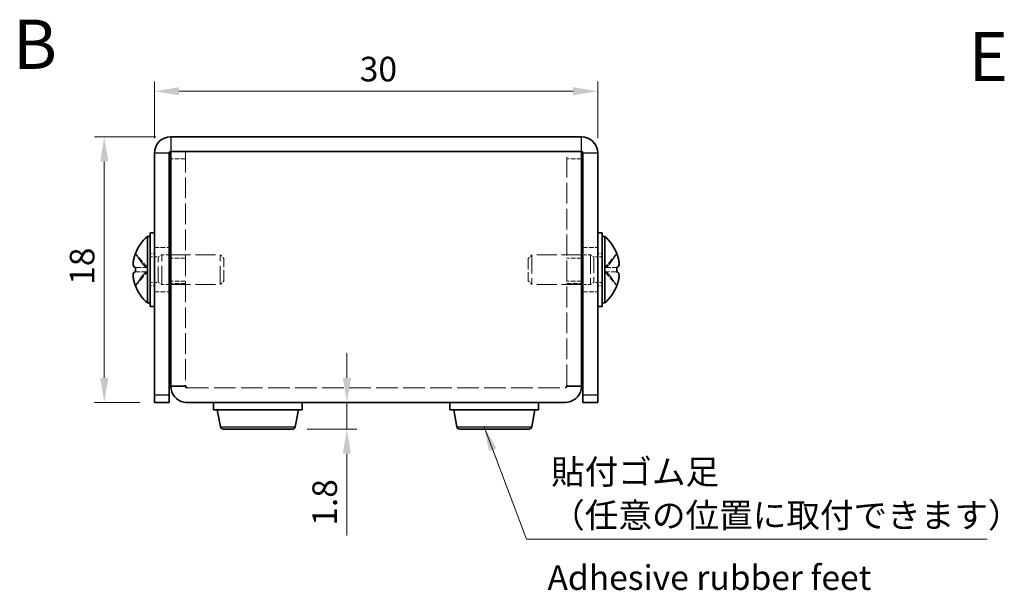
# Model space of a CAD drawing. Units: millimetres. Extents: x 10 to 681, y 5 to 193.
# Drawn here: x 77 to 144, y 65 to 103 of the extents above; entities that cross this region are included whole.
import ezdxf

# ---------------------------------------------------------------- set-up
doc = ezdxf.new("R2010")
doc.units = ezdxf.units.MM
doc.header["$LTSCALE"] = 0.666667
doc.linetypes.add('DASHED', pattern=[0.2067, 0.1654, -0.0413])
doc.layers.get('Defpoints').update_dxf_attribs({"lineweight": 25})
for name, color, linetype, lineweight in [('Dimension (ISO)', 7, 'Continuous', 18), ('Dimension (ISO) @ 1', 7, 'Continuous', 18), ('Hidden (ISO)', 7, 'DASHED', 18), ('Hidden Narrow (ISO)', 7, 'DASHED', 18), ('Symbol (ISO) @ 1', 7, 'Continuous', 18), ('Visible (ISO)', 7, 'Continuous', 35), ('Visible Narrow (ISO)', 7, 'Continuous', 25)]:
    doc.layers.add(name, color=color, linetype=linetype, lineweight=lineweight)
doc.styles.add('Note Text (TK)', font='txt')
doc.dimstyles.new('Default - Method 1b (TK)', dxfattribs={"dimscale": 0.666667, "dimtxt": 2.5, "dimasz": 2.5, "dimexe": 1, "dimexo": 1.5, "dimgap": 1, "dimtad": 1, "dimtoh": 1, "dimrnd": 1e-08, "dimdsep": 46, "dimtxsty": 'Note Text (TK)', "dimcen": 0.09, "dimdle": 5, "dimclrd": 100, "dimclre": 100, "dimclrt": 7, "dimadec": 1, "dimazin": 1, "dimtfac": 1, "dimtmove": 0, "dimatfit": 3, "dimfxl": 0, "dimtolj": 1, "dimlwd": -1, "dimlwe": -1, "dimarcsym": 0})
doc.dimstyles.new('Default - Method 1b (TK)$7', dxfattribs={"dimscale": 0.666667, "dimtxt": 2.5, "dimasz": 2.5, "dimexe": 1, "dimexo": 1.5, "dimgap": 1, "dimtad": 1, "dimtoh": 1, "dimrnd": 1e-08, "dimdsep": 46, "dimtxsty": 'Note Text (TK)', "dimcen": 0.09, "dimdle": 5, "dimclrd": 256, "dimclre": 100, "dimclrt": 7, "dimadec": 1, "dimazin": 1, "dimtfac": 1, "dimtmove": 0, "dimatfit": 3, "dimfxl": 0, "dimtolj": 1, "dimlwd": -1, "dimlwe": -1, "dimarcsym": 0})

# ---------------------------------------------------------------- blocks, each defined once
blk = doc.blocks.new('*D24')
at = {"layer": 'Defpoints', "color": 0, "transparency": 16777216}
for p in [(116.194, 98.363), (86.194, 94.176), (116.194, 94.176)]:
    blk.add_point(p, dxfattribs=at)
at = {"layer": 'Dimension (ISO)', "color": 100, "transparency": 16777216}
for p, q in [((86.194, 95.176), (86.194, 99.03)), ((116.194, 95.176), (116.194, 99.03)), ((87.861, 98.363), (114.528, 98.363))]:
    blk.add_line(p, q, dxfattribs=at)
for points in [[(87.861, 98.641), (87.861, 98.086), (86.194, 98.363)], [(114.528, 98.641), (114.528, 98.086), (116.194, 98.363)]]:
    blk.add_solid(points, dxfattribs=at)
at = {"layer": 'Dimension (ISO)', "color": 7, "transparency": 16777216, "insert": (100.086, 99.863), "char_height": 1.6667, "attachment_point": 4, "style": 'Note Text (TK)'}
blk.add_mtext('\\A1;30', dxfattribs=at)
blk = doc.blocks.new('*D23')
at = {"layer": 'Defpoints', "color": 0, "transparency": 16777216}
for p in [(87.294, 95.276), (82.794, 77.276), (86.194, 77.276)]:
    blk.add_point(p, dxfattribs=at)
at = {"layer": 'Dimension (ISO)', "color": 100, "transparency": 16777216}
for p, q in [((86.294, 95.276), (82.128, 95.276)), ((82.794, 93.61), (82.794, 78.943)), ((85.194, 77.276), (82.128, 77.276))]:
    blk.add_line(p, q, dxfattribs=at)
for points in [[(82.517, 93.61), (83.072, 93.61), (82.794, 95.276)], [(82.517, 78.943), (83.072, 78.943), (82.794, 77.276)]]:
    blk.add_solid(points, dxfattribs=at)
at = {"layer": 'Dimension (ISO)', "color": 7, "transparency": 16777216, "insert": (81.294, 85.249), "char_height": 1.6667, "attachment_point": 4, "rotation": 90, "style": 'Note Text (TK)'}
blk.add_mtext('\\A1;18', dxfattribs=at)
blk = doc.blocks.new('*D17')
at = {"layer": 'Defpoints', "color": 0, "transparency": 16777216}
for p in [(99.927, 77.276), (95.529, 75.476), (99.216, 75.476)]:
    blk.add_point(p, dxfattribs=at)
at = {"layer": 'Dimension (ISO)', "color": 100, "transparency": 16777216}
for p, q in [((99.216, 78.943), (99.216, 80.61)), ((99.216, 77.276), (99.216, 75.476)), ((96.529, 75.476), (99.882, 75.476)), ((99.216, 73.81), (99.216, 68.262))]:
    blk.add_line(p, q, dxfattribs=at)
for points in [[(98.938, 78.943), (99.493, 78.943), (99.216, 77.276)], [(98.938, 73.81), (99.493, 73.81), (99.216, 75.476)]]:
    blk.add_solid(points, dxfattribs=at)
at = {"layer": 'Dimension (ISO)', "color": 7, "transparency": 16777216, "insert": (97.716, 68.929), "char_height": 1.6667, "attachment_point": 4, "rotation": 90, "style": 'Note Text (TK)'}
blk.add_mtext('\\A1;1.8', dxfattribs=at)

msp = doc.modelspace()

# ---------------------------------------------------------------- linework, layer by layer
at = {"layer": 'Hidden (ISO)', "ltscale": 12.763497}
for p, q in [((88.294, 94.276), (88.294, 78.447)), ((114.094, 78.447), (114.094, 94.276))]:
    msp.add_line(p, q, dxfattribs=at)
at = {"layer": 'Hidden (ISO)', "ltscale": 3.522568}
for p, q in [((85.703, 86.432), (84.906, 87.373)), ((84.906, 85.18), (85.703, 86.12)), ((116.685, 86.431), (117.482, 86.431)), ((116.685, 86.12), (117.482, 85.18))]:
    msp.add_line(p, q, dxfattribs=at)
at = {"layer": 'Hidden (ISO)', "ltscale": 0.857013}
for p, q in [((85.894, 87.376), (86.194, 87.376)), ((116.194, 87.376), (116.494, 87.376)), ((85.894, 85.176), (86.194, 85.176)), ((116.194, 85.176), (116.494, 85.176))]:
    msp.add_line(p, q, dxfattribs=at)
at = {"layer": 'Hidden (ISO)', "ltscale": 2.856945}
for p, q in [((86.194, 87.776), (87.194, 87.776)), ((115.194, 87.776), (116.194, 87.776)), ((88.294, 87.06), (87.294, 87.06)), ((115.094, 87.06), (114.094, 87.06)), ((88.294, 85.493), (87.294, 85.493)), ((88.294, 85.347), (87.294, 85.347)), ((115.094, 85.493), (114.094, 85.493)), ((114.094, 85.347), (115.094, 85.347)), ((86.194, 84.776), (87.194, 84.776)), ((115.194, 84.776), (116.194, 84.776))]:
    msp.add_line(p, q, dxfattribs=at)
at = {"layer": 'Hidden (ISO)', "ltscale": 3.523919}
msp.add_line((117.482, 87.373), (116.685, 86.432), dxfattribs=at)
at = {"layer": 'Hidden (ISO)', "ltscale": 1.584474}
for p, q in [((85.894, 87.146), (86.449, 87.146)), ((116.494, 87.146), (115.94, 87.146)), ((85.894, 85.406), (86.449, 85.406)), ((116.494, 85.406), (115.94, 85.406))]:
    msp.add_line(p, q, dxfattribs=at)
at = {"layer": 'Hidden (ISO)', "ltscale": 0.793271}
for p, q in [((86.449, 87.146), (86.694, 87.276)), ((115.94, 87.146), (115.694, 87.276)), ((86.449, 85.406), (86.694, 85.276)), ((115.94, 85.406), (115.694, 85.276))]:
    msp.add_line(p, q, dxfattribs=at)
at = {"layer": 'Hidden (ISO)', "ltscale": 9.917219}
for p, q in [((86.449, 85.406), (86.449, 87.146)), ((115.94, 87.146), (115.94, 85.406))]:
    msp.add_line(p, q, dxfattribs=at)
at = {"layer": 'Hidden (ISO)', "ltscale": 11.399102}
for p, q in [((86.694, 85.276), (86.694, 87.276)), ((90.649, 85.276), (90.649, 87.276)), ((111.74, 87.276), (111.74, 85.276)), ((115.694, 87.276), (115.694, 85.276))]:
    msp.add_line(p, q, dxfattribs=at)
at = {"layer": 'Hidden (ISO)', "ltscale": 1.428422}
for p, q in [((86.694, 87.276), (87.194, 87.276)), ((115.694, 87.276), (115.194, 87.276)), ((86.694, 85.276), (87.194, 85.276)), ((115.694, 85.276), (115.194, 85.276))]:
    msp.add_line(p, q, dxfattribs=at)
at = {"layer": 'Hidden (ISO)', "ltscale": 12.172061}
for p, q in [((87.294, 87.276), (90.649, 87.276)), ((115.094, 87.276), (111.74, 87.276)), ((87.294, 85.276), (90.649, 85.276)), ((115.094, 85.276), (111.74, 85.276))]:
    msp.add_line(p, q, dxfattribs=at)
at = {"layer": 'Hidden (ISO)', "ltscale": 0.991351}
for p, q in [((90.894, 87.031), (90.649, 87.276)), ((111.494, 87.031), (111.74, 87.276)), ((90.894, 85.522), (90.649, 85.276)), ((111.494, 85.522), (111.74, 85.276))]:
    msp.add_line(p, q, dxfattribs=at)
at = {"layer": 'Hidden (ISO)', "ltscale": 6.773121}
for p, q in [((90.894, 85.522), (90.894, 87.031)), ((111.494, 87.031), (111.494, 85.522))]:
    msp.add_line(p, q, dxfattribs=at)
at = {"layer": 'Hidden (ISO)', "ltscale": 3.523922}
for p, q in [((84.906, 86.431), (85.704, 86.431)), ((117.482, 86.121), (116.685, 86.121))]:
    msp.add_line(p, q, dxfattribs=at)
at = {"layer": 'Hidden (ISO)', "ltscale": 3.52391}
msp.add_line((85.704, 86.121), (84.906, 86.121), dxfattribs=at)
at = {"layer": 'Hidden (ISO)', "ltscale": 0.001251}
msp.add_line((85.703, 86.432), (85.704, 86.432), dxfattribs=at)
at = {"layer": 'Hidden (ISO)', "ltscale": 0.885584}
for p, q in [((85.704, 86.431), (85.704, 86.121)), ((116.684, 86.121), (116.684, 86.431))]:
    msp.add_line(p, q, dxfattribs=at)
at = {"layer": 'Hidden (ISO)', "ltscale": 0.001254}
msp.add_line((116.685, 86.431), (116.685, 86.431), dxfattribs=at)
at = {"layer": 'Hidden (ISO)', "ltscale": 13.269749}
msp.add_line((88.394, 78.276), (113.994, 78.276), dxfattribs=at)
at = {"layer": 'Hidden (ISO)', "ltscale": 0.922558}
msp.add_open_spline([(84.798, 86.48), (84.805, 86.47), (84.814, 86.461), (84.844, 86.439), (84.867, 86.431), (84.892, 86.431)], degree=3, knots=[0.097409225, 0.097409225, 0.097409225, 0.097409225, 0.100702602, 0.100702602, 0.106783275, 0.106783275, 0.106783275, 0.106783275], dxfattribs=at)
at = {"layer": 'Hidden (ISO)', "ltscale": 0.9224}
msp.add_open_spline([(117.496, 86.431), (117.522, 86.431), (117.545, 86.439), (117.574, 86.461), (117.583, 86.47), (117.59, 86.48)], degree=3, knots=[0, 0, 0, 0, 0.0215857, 0.0215857, 0.03256088, 0.03256088, 0.03256088, 0.03256088], dxfattribs=at)
at = {"layer": 'Hidden (ISO)', "ltscale": 4.18677}
msp.add_open_spline([(117.496, 85.216), (117.522, 85.283), (117.545, 85.353), (117.59, 85.511), (117.605, 85.582), (117.634, 85.744), (117.637, 85.818), (117.637, 85.941), (117.627, 85.992), (117.602, 86.059), (117.586, 86.083), (117.545, 86.114), (117.522, 86.121), (117.496, 86.121)], degree=3, knots=[0, 0, 0, 0, 0.0215122, 0.0215122, 0.0503754, 0.0503754, 0.1125812, 0.1125812, 0.2123981, 0.2123981, 0.298194, 0.298194, 0.3734363, 0.3734363, 0.3734363, 0.3734363], dxfattribs=at)
at = {"layer": 'Hidden Narrow (ISO)', "ltscale": 2.856945}
for p, q in [((88.294, 93.776), (87.294, 93.776)), ((115.094, 93.776), (114.094, 93.776))]:
    msp.add_line(p, q, dxfattribs=at)
at = {"layer": 'Hidden Narrow (ISO)', "ltscale": 3.541016}
for points in [[(84.892, 87.336), (84.95, 87.283), (85.008, 87.211), (85.066, 87.131), (85.124, 87.051), (85.182, 86.963), (85.24, 86.877), (85.317, 86.762), (85.395, 86.652), (85.472, 86.569), (85.549, 86.487), (85.626, 86.433), (85.703, 86.432)], [(117.496, 87.336), (117.438, 87.283), (117.38, 87.211), (117.322, 87.131), (117.264, 87.051), (117.206, 86.963), (117.148, 86.877), (117.071, 86.762), (116.994, 86.652), (116.916, 86.569), (116.839, 86.487), (116.762, 86.433), (116.685, 86.432)], [(84.892, 85.216), (84.95, 85.269), (85.008, 85.341), (85.066, 85.421), (85.124, 85.501), (85.182, 85.59), (85.24, 85.676), (85.317, 85.79), (85.395, 85.901), (85.472, 85.983), (85.549, 86.066), (85.626, 86.12), (85.703, 86.12)], [(117.496, 85.216), (117.438, 85.269), (117.38, 85.341), (117.322, 85.421), (117.264, 85.501), (117.206, 85.59), (117.148, 85.676), (117.071, 85.79), (116.994, 85.901), (116.916, 85.983), (116.839, 86.066), (116.762, 86.12), (116.685, 86.12)]]:
    msp.add_open_spline(points, degree=3, knots=[-0.02579681, -0.02579681, -0.02579681, -0.02579681, -0.00839891, -0.00839891, -0.00839891, 0.00899899, 0.00899899, 0.00899899, 0.03219619, 0.03219619, 0.03219619, 0.05533318, 0.05533318, 0.05533318, 0.05533318], dxfattribs=at)
at = {"layer": 'Hidden Narrow (ISO)', "ltscale": 3.540938}
for points in [[(85.703, 86.432), (85.665, 86.433), (85.626, 86.446), (85.588, 86.47), (85.569, 86.482), (85.549, 86.497), (85.53, 86.513), (85.472, 86.563), (85.414, 86.633), (85.356, 86.711), (85.279, 86.816), (85.201, 86.936), (85.124, 87.049), (85.085, 87.105), (85.047, 87.159), (85.008, 87.208), (84.989, 87.233), (84.969, 87.256), (84.95, 87.277), (84.94, 87.288), (84.931, 87.298), (84.921, 87.308), (84.911, 87.318), (84.902, 87.328), (84.892, 87.336)], [(116.685, 86.432), (116.724, 86.433), (116.762, 86.446), (116.8, 86.47), (116.82, 86.482), (116.839, 86.497), (116.858, 86.513), (116.916, 86.563), (116.974, 86.633), (117.032, 86.711), (117.11, 86.816), (117.187, 86.936), (117.264, 87.049), (117.303, 87.105), (117.342, 87.159), (117.38, 87.208), (117.4, 87.233), (117.419, 87.256), (117.438, 87.277), (117.448, 87.288), (117.458, 87.298), (117.467, 87.308), (117.477, 87.318), (117.487, 87.328), (117.496, 87.336)]]:
    msp.add_open_spline(points, degree=3, knots=[-0.05527181, -0.05527181, -0.05527181, -0.05527181, -0.04379478, -0.04379478, -0.04379478, -0.03799548, -0.03799548, -0.03799548, -0.02059759, -0.02059759, -0.02059759, 0.00259961, 0.00259961, 0.00259961, 0.01419821, 0.01419821, 0.01419821, 0.01999751, 0.01999751, 0.01999751, 0.02289716, 0.02289716, 0.02289716, 0.02579681, 0.02579681, 0.02579681, 0.02579681], dxfattribs=at)
at = {"layer": 'Hidden Narrow (ISO)', "ltscale": 3.540695}
for points in [[(85.703, 86.12), (85.665, 86.12), (85.607, 86.099), (85.491, 86.013), (85.337, 85.828), (85.163, 85.556), (85.027, 85.366), (84.96, 85.285), (84.921, 85.244), (84.902, 85.225), (84.892, 85.216)], [(116.685, 86.12), (116.724, 86.12), (116.781, 86.099), (116.897, 86.013), (117.052, 85.828), (117.226, 85.556), (117.361, 85.366), (117.429, 85.285), (117.467, 85.244), (117.487, 85.225), (117.496, 85.216)]]:
    msp.add_open_spline(points, degree=3, knots=[-0.05533318, -0.05533318, -0.05533318, -0.05533318, -0.04379479, -0.03799549, -0.02059759, 0.00259961, 0.01419821, 0.01999751, 0.02289716, 0.02579681, 0.02579681, 0.02579681, 0.02579681], dxfattribs=at)
at = {"layer": 'Visible (ISO)'}
for p, q in [((115.094, 95.276), (87.294, 95.276)), ((86.194, 94.176), (86.194, 77.776)), ((87.194, 77.776), (87.194, 94.176)), ((87.294, 94.276), (115.094, 94.276)), ((87.294, 78.447), (87.294, 94.276)), ((88.394, 94.276), (113.994, 94.276)), ((115.094, 94.276), (115.094, 78.447)), ((115.194, 77.776), (115.194, 94.176)), ((116.194, 77.776), (116.194, 94.176)), ((85.894, 88.776), (85.894, 83.776)), ((85.894, 88.776), (86.194, 88.776)), ((116.194, 88.776), (116.494, 88.776)), ((116.494, 88.776), (116.494, 83.776)), ((85.71, 84.026), (85.71, 88.526)), ((85.71, 88.526), (85.894, 88.526)), ((116.679, 88.526), (116.494, 88.526)), ((116.679, 88.526), (116.679, 84.026)), ((84.906, 87.373), (84.903, 87.376)), ((117.485, 87.376), (117.482, 87.373)), ((87.194, 87.276), (87.294, 87.276)), ((115.194, 87.276), (115.094, 87.276)), ((84.906, 86.431), (84.892, 86.431)), ((84.892, 86.121), (84.906, 86.121)), ((117.496, 86.431), (117.482, 86.431)), ((117.482, 86.121), (117.496, 86.121)), ((84.903, 85.176), (84.906, 85.18)), ((87.194, 85.276), (87.294, 85.276)), ((115.194, 85.276), (115.094, 85.276)), ((117.482, 85.18), (117.485, 85.176)), ((85.71, 84.026), (85.894, 84.026)), ((116.679, 84.026), (116.494, 84.026)), ((85.894, 83.776), (86.194, 83.776)), ((116.194, 83.776), (116.494, 83.776)), ((87.294, 78.447), (87.294, 78.376)), ((88.294, 78.376), (87.294, 78.376)), ((88.294, 78.376), (88.294, 78.447)), ((114.094, 78.376), (114.094, 78.447)), ((114.094, 78.376), (115.094, 78.376)), ((115.094, 78.376), (115.094, 78.447)), ((86.194, 77.276), (86.194, 77.776)), ((87.194, 77.776), (87.194, 77.276)), ((115.194, 77.276), (115.194, 77.776)), ((116.194, 77.776), (116.194, 77.276)), ((86.194, 77.276), (87.194, 77.276)), ((113.994, 77.276), (88.394, 77.276)), ((90.194, 77.276), (90.194, 76.776)), ((90.194, 76.776), (96.194, 76.776)), ((90.663, 75.639), (90.444, 76.776)), ((95.725, 75.639), (95.944, 76.776)), ((96.194, 77.276), (96.194, 76.776)), ((106.194, 77.276), (106.194, 76.776)), ((106.194, 76.776), (112.194, 76.776)), ((106.663, 75.639), (106.444, 76.776)), ((111.725, 75.639), (111.944, 76.776)), ((112.194, 77.276), (112.194, 76.776)), ((115.194, 77.276), (116.194, 77.276)), ((95.529, 75.476), (90.859, 75.476)), ((111.529, 75.476), (106.859, 75.476))]:
    msp.add_line(p, q, dxfattribs=at)
for centre, radius, start, end in [((87.294, 94.176), 1.1, 90, 180), ((115.094, 94.176), 1.1, 0, 90), ((87.294, 94.176), 0.1, 90, 180), ((115.094, 94.176), 0.1, 0, 90), ((87.694, 86.276), 3, 131.40962, 158.48981), ((114.694, 86.276), 3, 21.51019, 48.59038), ((87.694, 86.276), 2.996, 158.53091, 159.27651), ((114.694, 86.276), 2.996, 20.72349, 21.46909), ((87.694, 86.276), 2.996, 200.72349, 201.46909), ((87.694, 86.276), 3, 201.51019, 228.59038), ((114.694, 86.276), 3, 311.40962, 338.48981), ((114.694, 86.276), 2.996, 338.53091, 339.27651), ((90.859, 75.676), 0.2, 190.88553, 270), ((95.529, 75.676), 0.2, 270, 349.11447), ((106.859, 75.676), 0.2, 190.88553, 270), ((111.529, 75.676), 0.2, 270, 349.11447)]:
    msp.add_arc(centre, radius, start, end, dxfattribs=at)
for centre, major_axis in [((86.613, 86.276), (0, -2.644)), ((115.776, 86.276), (0, 2.644))]:
    msp.add_ellipse(centre, major_axis=major_axis, ratio=0.64662, start_param=4.653729, end_param=4.771049, dxfattribs=at)
for points, knots in [([(84.892, 87.336), (84.867, 87.269), (84.844, 87.2), (84.802, 87.054), (84.786, 86.985), (84.761, 86.845), (84.751, 86.764), (84.751, 86.641), (84.755, 86.579), (84.78, 86.511), (84.788, 86.495), (84.798, 86.48)], [0, 0, 0, 0, 0.02156444, 0.02156444, 0.04622381, 0.04622381, 0.07493903, 0.07493903, 0.09256556, 0.09256556, 0.09740922, 0.09740922, 0.09740922, 0.09740922]), ([(84.892, 86.431), (84.867, 86.431), (84.843, 86.439), (84.802, 86.47), (84.786, 86.494), (84.761, 86.561), (84.751, 86.613), (84.751, 86.735), (84.755, 86.809), (84.784, 86.973), (84.799, 87.043), (84.844, 87.2), (84.867, 87.27), (84.892, 87.336)], [0, 0, 0, 0, 0.0215857, 0.0215857, 0.0464278, 0.0464278, 0.0753938, 0.0753938, 0.0930243, 0.0930243, 0.1012301, 0.1012301, 0.1073865, 0.1073865, 0.1073865, 0.1073865]), ([(117.496, 87.336), (117.522, 87.269), (117.545, 87.2), (117.586, 87.054), (117.602, 86.985), (117.627, 86.845), (117.637, 86.764), (117.637, 86.641), (117.634, 86.579), (117.604, 86.501), (117.59, 86.472), (117.545, 86.439), (117.522, 86.431), (117.496, 86.431)], [0, 0, 0, 0, 0.0215644, 0.0215644, 0.0462238, 0.0462238, 0.074939, 0.074939, 0.0925656, 0.0925656, 0.1007026, 0.1007026, 0.1067833, 0.1067833, 0.1067833, 0.1067833]), ([(117.59, 86.48), (117.6, 86.493), (117.607, 86.508), (117.627, 86.561), (117.637, 86.613), (117.637, 86.735), (117.634, 86.809), (117.604, 86.973), (117.59, 87.043), (117.545, 87.2), (117.522, 87.27), (117.496, 87.336)], [0.03256088, 0.03256088, 0.03256088, 0.03256088, 0.04642784, 0.04642784, 0.07539377, 0.07539377, 0.09302431, 0.09302431, 0.10123007, 0.10123007, 0.10738646, 0.10738646, 0.10738646, 0.10738646]), ([(84.892, 85.216), (84.867, 85.283), (84.844, 85.353), (84.798, 85.511), (84.784, 85.582), (84.755, 85.744), (84.751, 85.818), (84.751, 85.941), (84.761, 85.992), (84.787, 86.059), (84.802, 86.083), (84.844, 86.114), (84.867, 86.121), (84.892, 86.121)], [0, 0, 0, 0, 0.0215122, 0.0215122, 0.0503754, 0.0503754, 0.1125812, 0.1125812, 0.2123981, 0.2123981, 0.298194, 0.298194, 0.3734363, 0.3734363, 0.3734363, 0.3734363]), ([(84.892, 86.121), (84.867, 86.121), (84.843, 86.113), (84.802, 86.082), (84.786, 86.058), (84.761, 85.992), (84.751, 85.94), (84.751, 85.818), (84.755, 85.744), (84.784, 85.58), (84.799, 85.51), (84.844, 85.353), (84.867, 85.283), (84.892, 85.216)], [0, 0, 0, 0, 0.0215857, 0.0215857, 0.0464278, 0.0464278, 0.0753938, 0.0753938, 0.0930243, 0.0930243, 0.1012301, 0.1012301, 0.1073865, 0.1073865, 0.1073865, 0.1073865]), ([(117.496, 86.121), (117.522, 86.121), (117.545, 86.113), (117.586, 86.082), (117.602, 86.058), (117.627, 85.992), (117.637, 85.94), (117.637, 85.818), (117.634, 85.744), (117.604, 85.58), (117.59, 85.51), (117.545, 85.353), (117.522, 85.283), (117.496, 85.216)], [0, 0, 0, 0, 0.0215857, 0.0215857, 0.0464278, 0.0464278, 0.0753938, 0.0753938, 0.0930243, 0.0930243, 0.1012301, 0.1012301, 0.1073865, 0.1073865, 0.1073865, 0.1073865]), ([(87.294, 78.376), (87.294, 77.875), (87.681, 77.4), (88.172, 77.299), (88.245, 77.284), (88.32, 77.276), (88.394, 77.276)], [0, 0, 0, 0, 1.367266, 1.367266, 1.367266, 1.570796, 1.570796, 1.570796, 1.570796]), ([(113.994, 77.276), (114.496, 77.276), (114.97, 77.663), (115.071, 78.154), (115.087, 78.227), (115.094, 78.302), (115.094, 78.376)], [0, 0, 0, 0, 1.367266, 1.367266, 1.367266, 1.570796, 1.570796, 1.570796, 1.570796])]:
    msp.add_open_spline(points, degree=3, knots=knots, dxfattribs=at)
for points in [[(88.394, 78.276), (88.342, 78.276), (88.294, 78.324), (88.294, 78.376)], [(113.994, 78.276), (114.047, 78.276), (114.094, 78.324), (114.094, 78.376)]]:
    msp.add_open_spline(points, degree=3, dxfattribs=at)
at = {"layer": 'Visible Narrow (ISO)'}
for p, q in [((87.294, 95.276), (87.294, 94.276)), ((115.094, 94.276), (115.094, 95.276)), ((87.194, 94.176), (86.194, 94.176)), ((116.194, 94.176), (115.194, 94.176)), ((87.194, 77.776), (86.194, 77.776)), ((116.194, 77.776), (115.194, 77.776)), ((90.663, 75.639), (95.725, 75.639)), ((106.663, 75.639), (111.725, 75.639))]:
    msp.add_line(p, q, dxfattribs=at)

# ---------------------------------------------------------------- texts
at = {"layer": 'Symbol (ISO) @ 1', "color": 7, "style": 'Note Text (TK)'}
for s, insert, char_height, width, attachment_point, line_spacing_factor in [('{\\fArial|b1|i0;\\H3.3333;B}', (76.611, 101.544), 3.33333, 3.42316, 4, 1.5), ('{\\fArial|b1|i0;\\H3.3333;E}', (141.283, 100.712), 3.33333, 3.42316, 4, 1.5), ('{貼付ゴム足\\P（任意の位置に取付できます）}', (113.042, 68.287), 1.66667, 31.28655, 7, 1.058182), ('{Adhesive rubber feet}', (112.793, 65.201), 1.66667, 34.7749, 4, 1.5)]:
    msp.add_mtext(s, dxfattribs=dict(at, insert=insert, char_height=char_height, width=width, attachment_point=attachment_point, line_spacing_factor=line_spacing_factor))

# ---------------------------------------------------------------- dimensions: what is measured, and where the dimension line sits
at = {"layer": 'Dimension (ISO) @ 1', "color": 100, "true_color": 0x00ff3f}
for base, p1, p2, angle, override, picture, middle in [((116.194, 98.363), (86.194, 94.176), (116.194, 94.176), 180, {"dimscale": 1, "dimtxt": 1.666667, "dimasz": 1.666667, "dimexe": 0.666667, "dimexo": 1, "dimgap": 0.666667, "dimtoh": 0, "dimdec": 2, "dimcen": 0.06, "dimtp": 0, "dimtm": 0, "dimtdec": 2, "dimtix": 0, "dimtofl": 0, "dimtmove": 0, "dimatfit": 1}, '*D24', (101.194, 98.363)), ((82.794, 77.276), (87.294, 95.276), (86.194, 77.276), 90, {"dimscale": 1, "dimtxt": 1.666667, "dimasz": 1.666667, "dimexe": 0.666667, "dimexo": 1, "dimgap": 0.666667, "dimtoh": 0, "dimdec": 2, "dimcen": 0.06, "dimtp": 0, "dimtm": 0, "dimtdec": 2, "dimtix": 0, "dimtofl": 0, "dimtmove": 0, "dimatfit": 1}, '*D23', (82.794, 86.276)), ((99.216, 75.476), (99.927, 77.276), (95.529, 75.476), 90, {"dimscale": 1, "dimtxt": 1.666667, "dimasz": 1.666667, "dimexe": 0.666667, "dimexo": 1, "dimgap": 0.666667, "dimtoh": 0, "dimdec": 2, "dimcen": 0.06, "dimse1": 1, "dimtp": 0, "dimtm": 0, "dimtdec": 2, "dimtix": 0, "dimtofl": 1, "dimtmove": 0, "dimatfit": 1}, '*D17', (99.216, 70.203))]:
    dim = msp.add_linear_dim(base=base, p1=p1, p2=p2, angle=angle, dimstyle='Default - Method 1b (TK)', override=override, dxfattribs=at)
    dim.commit()
    dim.dimension.update_dxf_attribs({"geometry": picture, "text_midpoint": middle, "dimtype": 128})

# ---------------------------------------------------------------- leaders
at = {"layer": 'Symbol (ISO) @ 1', "color": 100, "true_color": 0x00ff40, "annotation_type": 0, "has_hookline": 1, "hookline_direction": 0, "text_width": 29.517}
msp.add_leader([(108.504, 75.639), (111.375, 68.01), (113.042, 68.01)], dimstyle='Default - Method 1b (TK)$7', override={"dimscale": 1, "dimtxt": 1.666667, "dimasz": 1.666667, "dimgap": 0, "dimtad": 1}, dxfattribs=at)

doc.saveas('drawing.dxf')
